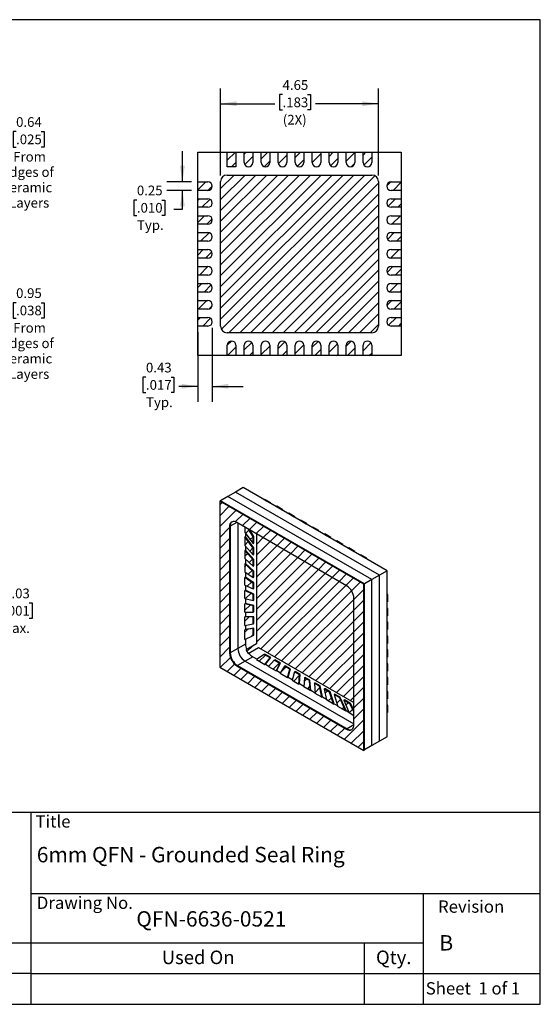
# Model space of a CAD drawing. Units: millimetres. Extents: x 10 to 270, y 3 to 210.
# Drawn here: x 162 to 270, y 6 to 210 of the extents above; entities that cross this region are included whole.
import ezdxf

# ---------------------------------------------------------------- set-up
doc = ezdxf.new("R2010")
doc.units = ezdxf.units.MM
for name, color, linetype in [('DIMS', 171, 'Continuous'), ('TEXT', 179, 'Continuous'), ('TITLE', 136, 'Continuous')]:
    doc.layers.add(name, color=color, linetype=linetype)
doc.styles.add('SLDTEXTSTYLE0', font='TXT', dxfattribs={"width": 0.75})
doc.styles.add('SLDTEXTSTYLE1', font='TXT', dxfattribs={"width": 0.673077})
doc.dimstyles.new('SLDDIMSTYLE0', dxfattribs={"dimtxt": 2, "dimasz": 3.302, "dimexe": 0, "dimexo": 0.0625, "dimgap": 0.5, "dimtad": 0, "dimtih": 1, "dimtoh": 1, "dimlfac": 0.142857, "dimrnd": 1e-09, "dimzin": 12, "dimdsep": 46, "dimtxsty": 'SLDTEXTSTYLE0', "dimsah": 1, "dimcen": 0.09, "dimadec": 0, "dimazin": 3, "dimtfac": 1, "dimtofl": 0, "dimtmove": 0, "dimatfit": 3, "dimfxl": 0, "dimfrac": 2, "dimtolj": 1, "dimtzin": 12, "dimarcsym": 0})
doc.dimstyles.new('SLDDIMSTYLE1', dxfattribs={"dimtxt": 2, "dimasz": 3.302, "dimexe": 0, "dimexo": 0.0625, "dimgap": 0.5, "dimtad": 0, "dimtih": 1, "dimtoh": 1, "dimlfac": 0.142857, "dimrnd": 1e-09, "dimdsep": 46, "dimtxsty": 'SLDTEXTSTYLE0', "dimsah": 1, "dimcen": 0.09, "dimadec": 0, "dimazin": 2, "dimtfac": 1, "dimtmove": 0, "dimatfit": 0, "dimfxl": 0, "dimfrac": 2, "dimtolj": 1, "dimtzin": 12, "dimarcsym": 0})
doc.dimstyles.new('SLDDIMSTYLE3', dxfattribs={"dimtxt": 2, "dimasz": 3.302, "dimexe": 0, "dimexo": 0.0625, "dimgap": 0.5, "dimtad": 0, "dimtih": 1, "dimtoh": 1, "dimlfac": 0.02, "dimrnd": 1e-09, "dimdsep": 46, "dimtxsty": 'SLDTEXTSTYLE0', "dimsah": 1, "dimcen": 0.09, "dimadec": 0, "dimazin": 2, "dimtfac": 1, "dimtmove": 0, "dimatfit": 0, "dimfxl": 0, "dimfrac": 2, "dimtolj": 1, "dimtzin": 12, "dimarcsym": 0})

# ---------------------------------------------------------------- blocks, each defined once
blk = doc.blocks.new('_D_6')
at = {"layer": 'DIMS'}
for p, q in [((199.2, 145.12), (199.2, 130.76)), ((202.21, 146.01), (202.21, 130.76)), ((188.53, 135.82), (187.92, 135.82)), ((187.92, 135.82), (187.92, 132.64)), ((193.7, 135.82), (194.31, 135.82)), ((194.31, 135.82), (194.31, 132.64)), ((187.92, 132.64), (188.53, 132.64)), ((194.31, 132.64), (193.7, 132.64)), ((199.2, 133.93), (195.32, 133.93)), ((202.21, 133.93), (208.56, 133.93))]:
    blk.add_line(p, q, dxfattribs=at)
for points in [[(199.2, 133.93), (195.9, 134.44), (195.9, 133.43)], [(202.21, 133.93), (205.51, 133.43), (205.51, 134.44)]]:
    blk.add_solid(points, dxfattribs=at)
at = {"layer": 'DIMS', "char_height": 2, "attachment_point": 1, "style": 'SLDTEXTSTYLE0'}
for s, insert in [('0.43', (188.53, 138.8)), ('.017', (188.53, 135.22)), ('Typ.', (188.55, 131.64))]:
    blk.add_mtext(s, dxfattribs=dict(at, insert=insert))
blk = doc.blocks.new('_D_7')
at = {"layer": 'DIMS'}
for p, q in [((196.05, 176.16), (196.05, 182.51)), ((197.93, 176.16), (192.87, 176.16)), ((197.93, 174.39), (192.87, 174.39)), ((196.05, 170.51), (196.05, 174.39)), ((186.66, 172.39), (186.05, 172.39)), ((186.05, 172.39), (186.05, 169.21)), ((191.83, 172.39), (192.44, 172.39)), ((192.44, 172.39), (192.44, 169.21)), ((186.05, 169.21), (186.66, 169.21)), ((192.44, 169.21), (191.83, 169.21)), ((194.27, 170.51), (196.05, 170.51))]:
    blk.add_line(p, q, dxfattribs=at)
for points in [[(196.05, 176.16), (196.55, 179.47), (195.54, 179.47)], [(196.05, 174.39), (195.54, 171.08), (196.55, 171.08)]]:
    blk.add_solid(points, dxfattribs=at)
at = {"layer": 'DIMS', "char_height": 2, "attachment_point": 1, "style": 'SLDTEXTSTYLE0'}
for s, insert in [('0.25', (186.66, 175.37)), ('.010', (186.66, 171.79)), ('Typ.', (186.68, 168.21))]:
    blk.add_mtext(s, dxfattribs=dict(at, insert=insert))
blk = doc.blocks.new('_D_8')
at = {"layer": 'DIMS'}
for p, q in [((203.93, 177.49), (203.93, 195.45)), ((236.48, 177.49), (236.48, 195.45)), ((216.71, 194.16), (216.1, 194.16)), ((216.1, 194.16), (216.1, 190.98)), ((221.88, 194.16), (222.49, 194.16)), ((222.49, 194.16), (222.49, 190.98)), ((203.93, 192.28), (215.09, 192.28)), ((236.48, 192.28), (223.51, 192.28)), ((216.1, 190.98), (216.71, 190.98)), ((222.49, 190.98), (221.88, 190.98))]:
    blk.add_line(p, q, dxfattribs=at)
for points in [[(203.93, 192.28), (207.23, 191.77), (207.23, 192.78)], [(236.48, 192.28), (233.18, 192.78), (233.18, 191.77)]]:
    blk.add_solid(points, dxfattribs=at)
at = {"layer": 'DIMS', "char_height": 2, "attachment_point": 1, "style": 'SLDTEXTSTYLE0'}
for s, insert in [('4.65', (216.71, 197.14)), ('.183', (216.71, 193.56)), ('(2X)', (216.76, 189.98))]:
    blk.add_mtext(s, dxfattribs=dict(at, insert=insert))
blk = doc.blocks.new('_D_10')
at = {"layer": 'DIMS'}
for p, q in [((150.49, 93.91), (150.49, 100.26)), ((144.69, 93.91), (153.66, 93.91)), ((131.99, 92.64), (153.66, 92.64)), ((150.49, 87.31), (150.49, 92.64)), ((159.27, 89.2), (158.66, 89.2)), ((158.66, 89.2), (158.66, 86.02)), ((164.44, 89.2), (165.05, 89.2)), ((165.05, 89.2), (165.05, 86.02)), ((156.84, 87.31), (150.49, 87.31)), ((158.66, 86.02), (159.27, 86.02)), ((165.05, 86.02), (164.44, 86.02))]:
    blk.add_line(p, q, dxfattribs=at)
for points in [[(150.49, 93.91), (151, 97.21), (149.98, 97.21)], [(150.49, 92.64), (149.98, 89.33), (151, 89.33)]]:
    blk.add_solid(points, dxfattribs=at)
at = {"layer": 'DIMS', "char_height": 2, "attachment_point": 1, "style": 'SLDTEXTSTYLE0'}
for s, insert in [('0.03', (159.27, 92.18)), ('.001', (159.27, 88.6)), ('Max.', (158.71, 85.02))]:
    blk.add_mtext(s, dxfattribs=dict(at, insert=insert))
blk = doc.blocks.new('_D_11')
at = {"layer": 'DIMS'}
for p, q in [((147.48, 183.55), (147.48, 191.1)), ((151.93, 183.55), (151.93, 191.1)), ((147.48, 187.92), (141.13, 187.92)), ((151.93, 187.92), (158.28, 187.92)), ((161.74, 186.52), (161.13, 186.52)), ((161.13, 186.52), (161.13, 183.34)), ((166.91, 186.52), (167.52, 186.52)), ((167.52, 186.52), (167.52, 183.34)), ((161.13, 183.34), (161.74, 183.34)), ((167.52, 183.34), (166.91, 183.34))]:
    blk.add_line(p, q, dxfattribs=at)
for points in [[(147.48, 187.92), (144.18, 188.43), (144.18, 187.42)], [(151.93, 187.92), (155.23, 187.42), (155.23, 188.43)]]:
    blk.add_solid(points, dxfattribs=at)
at = {"layer": 'DIMS', "char_height": 2, "attachment_point": 1, "style": 'SLDTEXTSTYLE0'}
for s, insert in [('0.64', (161.74, 189.5)), ('.025', (161.74, 185.92)), ('From', (161.15, 182.34)), ('Edges of', (158.75, 179.17)), ('Ceramic', (158.68, 175.99)), ('Layers', (160.3, 172.82))]:
    blk.add_mtext(s, dxfattribs=dict(at, insert=insert))
blk = doc.blocks.new('_D_12')
at = {"layer": 'DIMS'}
for p, q in [((161.74, 151.18), (161.13, 151.18)), ((161.13, 151.18), (161.13, 148.01)), ((166.91, 151.18), (167.52, 151.18)), ((167.52, 151.18), (167.52, 148.01)), ((161.13, 148.01), (161.74, 148.01)), ((167.52, 148.01), (166.91, 148.01)), ((147.48, 139.01), (147.48, 133.31)), ((154.15, 139.01), (154.15, 133.31)), ((147.48, 136.49), (141.13, 136.49)), ((154.15, 136.49), (158.28, 136.49))]:
    blk.add_line(p, q, dxfattribs=at)
for points in [[(147.48, 136.49), (144.18, 137), (144.18, 135.98)], [(154.15, 136.49), (157.45, 135.98), (157.45, 137)]]:
    blk.add_solid(points, dxfattribs=at)
at = {"layer": 'DIMS', "char_height": 2, "attachment_point": 1, "style": 'SLDTEXTSTYLE0'}
for s, insert in [('0.95', (161.74, 154.17)), ('.038', (161.74, 150.59)), ('From', (161.15, 147.01)), ('Edges of', (158.75, 143.83)), ('Ceramic', (158.68, 140.66)), ('Layers', (160.3, 137.48))]:
    blk.add_mtext(s, dxfattribs=dict(at, insert=insert))

msp = doc.modelspace()

# ---------------------------------------------------------------- hatches: boundary and pattern name
h = msp.add_hatch()
h.set_pattern_fill('ANSI31', color=256, scale=0.5, style=0)
h.paths.add_polyline_path([(104.685, 140.275), (104.685, 182.275), (62.685, 182.275), (62.685, 140.275)])
h.paths.add_polyline_path([(147.481, 140.275), (147.481, 182.275), (147.303, 182.275), (147.303, 140.275)])
h.paths.add_polyline_path([(154.326, 142.396), (154.326, 143.285), (154.148, 143.285), (154.148, 142.396)])
h.paths.add_polyline_path([(154.326, 140.275), (154.326, 142.396), (154.148, 142.396), (154.148, 140.275)])
h.paths.add_polyline_path([(154.326, 145), (154.326, 146.334), (154.148, 146.334), (154.148, 145)])
h.paths.add_polyline_path([(154.326, 146.386), (154.326, 148.164), (154.148, 148.164), (154.148, 146.386)])
h.paths.add_polyline_path([(154.326, 148.164), (154.326, 149.886), (154.148, 149.886), (154.148, 148.164)])
h.paths.add_polyline_path([(154.326, 149.886), (154.326, 151.664), (154.148, 151.664), (154.148, 149.886)])
h.paths.add_polyline_path([(154.326, 151.664), (154.326, 153.386), (154.148, 153.386), (154.148, 151.664)])
h.paths.add_polyline_path([(154.326, 153.386), (154.326, 155.164), (154.148, 155.164), (154.148, 153.386)])
h.paths.add_polyline_path([(154.326, 155.164), (154.326, 156.886), (154.148, 156.886), (154.148, 155.164)])
h.paths.add_polyline_path([(154.326, 156.886), (154.326, 158.664), (154.148, 158.664), (154.148, 156.886)])
h.paths.add_polyline_path([(154.326, 158.664), (154.326, 160.386), (154.148, 160.386), (154.148, 158.664)])
h.paths.add_polyline_path([(154.326, 160.386), (154.326, 162.164), (154.148, 162.164), (154.148, 160.386)])
h.paths.add_polyline_path([(154.326, 162.164), (154.326, 163.886), (154.148, 163.886), (154.148, 162.164)])
h.paths.add_polyline_path([(154.326, 163.886), (154.326, 165.664), (154.148, 165.664), (154.148, 163.886)])
h.paths.add_polyline_path([(154.326, 165.664), (154.326, 167.386), (154.148, 167.386), (154.148, 165.664)])
h.paths.add_polyline_path([(154.326, 167.386), (154.326, 169.164), (154.148, 169.164), (154.148, 167.386)])
h.paths.add_polyline_path([(154.326, 169.164), (154.326, 170.886), (154.148, 170.886), (154.148, 169.164)])
h.paths.add_polyline_path([(154.326, 170.886), (154.326, 172.664), (154.148, 172.664), (154.148, 170.886)])
h.paths.add_polyline_path([(154.326, 172.664), (154.326, 174.386), (154.148, 174.386), (154.148, 172.664)])
h.paths.add_polyline_path([(154.326, 174.386), (154.326, 176.164), (154.148, 176.164), (154.148, 174.386)])
h.paths.add_polyline_path([(154.326, 176.217), (154.326, 177.55), (154.148, 177.55), (154.148, 176.217)])
h.paths.add_polyline_path([(154.326, 179.265), (154.326, 182.275), (154.148, 182.275), (154.148, 179.265)])
h.paths.add_polyline_path([(201.324, 146.386, 0.9999998), (201.324, 148.164), (199.203, 148.164), (199.203, 146.386)])
h.paths.add_polyline_path([(201.324, 149.886, 0.9999997), (201.324, 151.664), (199.203, 151.664), (199.203, 149.886)])
h.paths.add_polyline_path([(201.324, 153.386, 0.9999997), (201.324, 155.164), (199.203, 155.164), (199.203, 153.386)])
h.paths.add_polyline_path([(201.324, 156.886, 0.9999997), (201.324, 158.664), (199.203, 158.664), (199.203, 156.886)])
h.paths.add_polyline_path([(201.324, 160.386, 0.9999997), (201.324, 162.164), (199.203, 162.164), (199.203, 160.386)])
h.paths.add_polyline_path([(201.324, 163.886, 0.9999999), (201.324, 165.664), (199.203, 165.664), (199.203, 163.886)])
h.paths.add_polyline_path([(201.324, 167.386, 0.9999997), (201.324, 169.164), (199.203, 169.164), (199.203, 167.386)])
h.paths.add_polyline_path([(201.324, 170.886, 0.9999997), (201.324, 172.664), (199.203, 172.664), (199.203, 170.886)])
h.paths.add_polyline_path([(201.324, 174.386, 0.9999997), (201.324, 176.164), (199.203, 176.164), (199.203, 174.386)])
h.paths.add_polyline_path([(236.478, 146.334), (236.478, 176.217, 0.4142137), (235.144, 177.55), (205.261, 177.55, 0.4142138), (203.928, 176.217), (203.928, 146.334, 0.4142137), (205.261, 145), (235.144, 145, 0.4142136)])
h.paths.add_polyline_path([(207.092, 179.265), (207.092, 182.275), (205.314, 182.275), (205.314, 179.265)])
h.paths.add_polyline_path([(210.592, 180.154), (210.592, 182.275), (208.814, 182.275), (208.814, 180.154, 0.9999996)])
h.paths.add_polyline_path([(214.092, 180.154), (214.092, 182.275), (212.314, 182.275), (212.314, 180.154, 0.9999996)])
h.paths.add_polyline_path([(217.592, 180.154), (217.592, 182.275), (215.814, 182.275), (215.814, 180.154, 0.9999999)])
h.paths.add_polyline_path([(221.092, 180.154), (221.092, 182.275), (219.314, 182.275), (219.314, 180.154, 0.9999996)])
h.paths.add_polyline_path([(224.592, 180.154), (224.592, 182.275), (222.814, 182.275), (222.814, 180.154, 0.9999996)])
h.paths.add_polyline_path([(228.092, 180.154), (228.092, 182.275), (226.314, 182.275), (226.314, 180.154, 0.9999997)])
h.paths.add_polyline_path([(231.592, 180.154), (231.592, 182.275), (229.814, 182.275), (229.814, 180.154, 0.9999997)])
h.paths.add_polyline_path([(235.092, 180.154), (235.092, 182.275), (233.314, 182.275), (233.314, 180.154, 0.9999997)])
h.paths.add_polyline_path([(241.203, 174.386), (241.203, 176.164), (239.082, 176.164, 1), (239.082, 174.386)])
h.paths.add_polyline_path([(241.203, 170.886), (241.203, 172.664), (239.082, 172.664, 1), (239.082, 170.886)])
h.paths.add_polyline_path([(241.203, 167.386), (241.203, 169.164), (239.082, 169.164, 1), (239.082, 167.386)])
h.paths.add_polyline_path([(241.203, 163.886), (241.203, 165.664), (239.082, 165.664, 1.0000002), (239.082, 163.886)])
h.paths.add_polyline_path([(241.203, 160.386), (241.203, 162.164), (239.082, 162.164, 1), (239.082, 160.386)])
h.paths.add_polyline_path([(241.203, 156.886), (241.203, 158.664), (239.082, 158.664, 1), (239.082, 156.886)])
h.paths.add_polyline_path([(241.203, 153.386), (241.203, 155.164), (239.082, 155.164, 1), (239.082, 153.386)])
h.paths.add_polyline_path([(241.203, 149.886), (241.203, 151.664), (239.082, 151.664, 1), (239.082, 149.886)])
h.paths.add_polyline_path([(241.203, 146.386), (241.203, 148.164), (239.082, 148.164, 1.0000001), (239.082, 146.386)])
h.paths.add_polyline_path([(235.092, 140.275), (235.092, 142.396, 1), (233.314, 142.396), (233.314, 140.275)])
h.paths.add_polyline_path([(231.592, 140.275), (231.592, 142.396, 1), (229.814, 142.396), (229.814, 140.275)])
h.paths.add_polyline_path([(228.092, 140.275), (228.092, 142.396, 1), (226.314, 142.396), (226.314, 140.275)])
h.paths.add_polyline_path([(224.592, 140.275), (224.592, 142.396, 0.9999999), (222.814, 142.396), (222.814, 140.275)])
h.paths.add_polyline_path([(221.092, 140.275), (221.092, 142.396, 0.9999999), (219.314, 142.396), (219.314, 140.275)])
h.paths.add_polyline_path([(217.592, 140.275), (217.592, 142.396, 1.0000002), (215.814, 142.396), (215.814, 140.275)])
h.paths.add_polyline_path([(214.092, 140.275), (214.092, 142.396, 0.9999999), (212.314, 142.396), (212.314, 140.275)])
h.paths.add_polyline_path([(210.592, 140.275), (210.592, 142.396, 0.9999999), (208.814, 142.396), (208.814, 140.275)])
h.paths.add_polyline_path([(207.092, 140.275), (207.092, 142.396, 0.9999999), (205.314, 142.396), (205.314, 140.275)])
h.paths.add_polyline_path([(111.672, 74.857), (111.672, 93.907, 0.2), (98.972, 93.907), (98.972, 74.857, 0.2)])
h.paths.add_polyline_path([(137.072, 74.857), (137.072, 93.907, -0.2), (124.372, 93.907), (124.372, 74.857, -0.2)])
h.paths.add_polyline_path([(233.455, 58.781), (233.455, 93.075), (203.757, 110.22), (203.757, 75.925)])
h.paths.add_polyline_path([(98.455, 147.113), (98.455, 173.891), (97.702, 174.643), (101.485, 178.426, 0.1053249), (100.861, 179.059), (97.074, 175.272), (96.321, 176.024), (69.543, 176.024), (66.509, 179.059, 0.1053249), (65.885, 178.426), (68.915, 175.396), (68.915, 147.113), (65.901, 144.099, 0.1053248), (66.534, 143.475), (69.543, 146.484), (97.826, 146.484), (100.835, 143.475, 0.1053248), (101.468, 144.099)], flags=0)
h.paths.add_polyline_path([(65.549, 146.54), (68.003, 148.784), (68.003, 150.506), (65.549, 148.967)], flags=0)
h.paths.add_polyline_path([(65.549, 150.018), (68.005, 151.716), (68.005, 153.371), (65.549, 152.241)], flags=0)
h.paths.add_polyline_path([(68.005, 154.661), (68.005, 156.233), (65.549, 155.546), (65.549, 153.463)], flags=0)
h.paths.add_polyline_path([(68.005, 157.604), (68.005, 159.097), (65.549, 158.875), (65.549, 156.885)], flags=0)
h.paths.add_polyline_path([(68.005, 160.568), (68.005, 161.94), (65.549, 162.222), (65.549, 160.286)], flags=0)
h.paths.add_polyline_path([(68.005, 163.412), (68.005, 164.904), (65.549, 165.623), (65.549, 163.633)], flags=0)
h.paths.add_polyline_path([(68.005, 166.276), (68.005, 167.847), (65.549, 169.045), (65.549, 166.962)], flags=0)
h.paths.add_polyline_path([(68.005, 170.792), (65.549, 172.49), (65.549, 170.267), (68.005, 169.138)], flags=0)
h.paths.add_polyline_path([(68.003, 173.724), (65.549, 175.969), (65.549, 173.542), (68.003, 172.002)], flags=0)
h.paths.add_polyline_path([(101.82, 173.542), (101.82, 175.969), (99.366, 173.724), (99.366, 172.002)], flags=0)
h.paths.add_polyline_path([(101.82, 170.267), (101.82, 172.49), (99.364, 170.792), (99.364, 169.138)], flags=0)
h.paths.add_polyline_path([(101.82, 166.962), (101.82, 169.045), (99.364, 167.847), (99.364, 166.276)], flags=0)
h.paths.add_polyline_path([(101.82, 163.633), (101.82, 165.623), (99.364, 164.904), (99.364, 163.412)], flags=0)
h.paths.add_polyline_path([(101.82, 160.286), (101.82, 162.222), (99.364, 161.94), (99.364, 160.568)], flags=0)
h.paths.add_polyline_path([(101.82, 156.885), (101.82, 158.875), (99.364, 159.097), (99.364, 157.604)], flags=0)
h.paths.add_polyline_path([(101.82, 153.463), (101.82, 155.546), (99.364, 156.233), (99.364, 154.661)], flags=0)
h.paths.add_polyline_path([(101.82, 152.241), (99.364, 153.371), (99.364, 151.716), (101.82, 150.018)], flags=0)
h.paths.add_polyline_path([(101.82, 146.54), (101.82, 148.967), (99.366, 150.506), (99.366, 148.784)], flags=0)
h.paths.add_polyline_path([(65.549, 177.277, -0.4142134), (67.683, 179.411), (99.687, 179.411, -0.4142136), (101.82, 177.277), (101.82, 145.273, -0.4142137), (99.687, 143.14), (67.683, 143.14, -0.4142136), (65.549, 145.273)], flags=16)
h.paths.add_polyline_path([(98.38, 143.14), (96.155, 145.573), (94.433, 145.573), (95.959, 143.14)], flags=16)
h.paths.add_polyline_path([(94.906, 143.14), (93.223, 145.575), (91.568, 145.575), (92.688, 143.14)], flags=16)
h.paths.add_polyline_path([(91.465, 143.14), (90.278, 145.575), (88.706, 145.575), (89.387, 143.14)], flags=16)
h.paths.add_polyline_path([(88.048, 143.14), (87.335, 145.575), (85.842, 145.575), (86.062, 143.14)], flags=16)
h.paths.add_polyline_path([(84.65, 143.14), (84.371, 145.575), (82.999, 145.575), (82.719, 143.14)], flags=16)
h.paths.add_polyline_path([(81.307, 143.14), (81.527, 145.575), (80.035, 145.575), (79.322, 143.14)], flags=16)
h.paths.add_polyline_path([(77.982, 143.14), (78.663, 145.575), (77.092, 145.575), (75.904, 143.14)], flags=16)
h.paths.add_polyline_path([(74.681, 143.14), (75.801, 145.575), (74.146, 145.575), (72.463, 143.14)], flags=16)
h.paths.add_polyline_path([(71.41, 143.14), (72.937, 145.573), (71.214, 145.573), (68.989, 143.14)], flags=16)
h.paths.add_polyline_path([(72.937, 176.936), (71.384, 179.411), (68.951, 179.411), (71.214, 176.936)], flags=16)
h.paths.add_polyline_path([(75.801, 176.934), (74.662, 179.411), (72.434, 179.411), (74.146, 176.934)], flags=16)
h.paths.add_polyline_path([(78.663, 176.934), (77.971, 179.411), (75.884, 179.411), (77.092, 176.934)], flags=16)
h.paths.add_polyline_path([(81.527, 176.934), (81.304, 179.411), (79.309, 179.411), (80.035, 176.934)], flags=16)
h.paths.add_polyline_path([(84.371, 176.934), (84.655, 179.411), (82.714, 179.411), (82.999, 176.934)], flags=16)
h.paths.add_polyline_path([(87.335, 176.934), (88.06, 179.411), (86.066, 179.411), (85.842, 176.934)], flags=16)
h.paths.add_polyline_path([(90.278, 176.934), (91.486, 179.411), (89.399, 179.411), (88.706, 176.934)], flags=16)
h.paths.add_polyline_path([(93.223, 176.934), (94.935, 179.411), (92.707, 179.411), (91.568, 176.934)], flags=16)
h.paths.add_polyline_path([(96.155, 176.936), (98.418, 179.411), (95.985, 179.411), (94.433, 176.936)], flags=16)
h.paths.add_polyline_path([(231.43, 68.649), (231.43, 90.164, 0.2449174), (229.921, 92.777), (211.305, 103.523), (211.305, 80.78), (209.174, 79.549, 0.0608897), (209.622, 78.781), (211.75, 80.01)], flags=0)
h.paths.add_polyline_path([(213.07, 76.517), (214.149, 77.88), (212.931, 78.583), (211.358, 77.505)], flags=0)
h.paths.add_polyline_path([(215.383, 75.182), (216.175, 76.713), (215.005, 77.388), (213.814, 76.087)], flags=0)
h.paths.add_polyline_path([(217.717, 73.834), (218.198, 75.544), (217.087, 76.186), (216.247, 74.682)], flags=0)
h.paths.add_polyline_path([(220.068, 72.477), (220.224, 74.375), (219.168, 74.985), (218.664, 73.287)], flags=0)
h.paths.add_polyline_path([(222.432, 71.112), (222.234, 73.215), (221.264, 73.775), (221.066, 71.9)], flags=0)
h.paths.add_polyline_path([(224.834, 69.725), (224.33, 72.005), (223.275, 72.614), (223.43, 70.536)], flags=0)
h.paths.add_polyline_path([(227.251, 68.33), (226.411, 70.803), (225.3, 71.445), (225.781, 69.179)], flags=0)
h.paths.add_polyline_path([(229.684, 66.926), (228.494, 69.601), (227.324, 70.277), (228.115, 67.831)], flags=0)
h.paths.add_polyline_path([(231.43, 66.815), (230.567, 68.403), (229.349, 69.106), (230.428, 66.496), (231.43, 65.918)], flags=0)
h.paths.add_polyline_path([(210.661, 82.516), (210.661, 83.923), (208.925, 83.667), (208.925, 81.686)], flags=0)
h.paths.add_polyline_path([(210.662, 84.91), (210.662, 86.261), (208.925, 86.341), (208.925, 84.526)], flags=0)
h.paths.add_polyline_path([(210.662, 87.315), (210.662, 88.598), (208.925, 89.04), (208.925, 87.339)], flags=0)
h.paths.add_polyline_path([(210.662, 89.718), (210.662, 90.937), (208.925, 91.758), (208.925, 90.133)], flags=0)
h.paths.add_polyline_path([(210.662, 92.138), (210.662, 93.258), (208.925, 94.491), (208.925, 92.91)], flags=0)
h.paths.add_polyline_path([(210.662, 95.678), (208.925, 97.268), (208.925, 95.643), (210.662, 94.46)], flags=0)
h.paths.add_polyline_path([(210.662, 98.081), (208.925, 100.062), (208.925, 98.362), (210.662, 96.798)], flags=0)
h.paths.add_polyline_path([(210.662, 100.486), (208.925, 102.875), (208.925, 101.06), (210.662, 99.135)], flags=0)
h.paths.add_polyline_path([(210.661, 102.881), (209.7, 104.45), (208.925, 104.897), (208.925, 103.734), (210.661, 101.475)], flags=0)
h.paths.add_polyline_path([(207.291, 105.841), (229.921, 92.777, -0.2449174), (231.43, 90.164), (231.43, 64.031, -0.6831729), (229.921, 63.16), (207.291, 76.224, -0.2449177), (205.782, 78.837), (205.782, 104.97, -0.6831702)], flags=16)

# ---------------------------------------------------------------- linework, layer by layer
at = {"color": 7, "linetype": 'Continuous', "lineweight": 25}
for p, q in [((199.203, 176.164), (199.203, 182.275)), ((199.203, 182.275), (205.314, 182.275)), ((205.314, 179.265), (205.314, 182.275)), ((205.314, 182.275), (207.092, 182.275)), ((207.092, 182.275), (207.092, 179.265)), ((207.092, 182.275), (208.814, 182.275)), ((208.814, 182.275), (210.592, 182.275)), ((208.814, 180.154), (208.814, 182.275)), ((210.592, 182.275), (210.592, 180.154)), ((210.592, 182.275), (212.314, 182.275)), ((212.314, 182.275), (214.092, 182.275)), ((212.314, 180.154), (212.314, 182.275)), ((214.092, 182.275), (214.092, 180.154)), ((214.092, 182.275), (215.814, 182.275)), ((215.814, 180.154), (215.814, 182.275)), ((215.814, 182.275), (217.592, 182.275)), ((217.592, 182.275), (217.592, 180.154)), ((217.592, 182.275), (219.314, 182.275)), ((219.314, 182.275), (221.092, 182.275)), ((219.314, 180.154), (219.314, 182.275)), ((221.092, 182.275), (221.092, 180.154)), ((221.092, 182.275), (222.814, 182.275)), ((222.814, 182.275), (224.592, 182.275)), ((222.814, 180.154), (222.814, 182.275)), ((224.592, 182.275), (224.592, 180.154)), ((224.592, 182.275), (226.314, 182.275)), ((226.314, 182.275), (228.092, 182.275)), ((226.314, 180.154), (226.314, 182.275)), ((228.092, 182.275), (228.092, 180.154)), ((228.092, 182.275), (229.814, 182.275)), ((229.814, 182.275), (231.592, 182.275)), ((229.814, 180.154), (229.814, 182.275)), ((231.592, 182.275), (231.592, 180.154)), ((231.592, 182.275), (233.314, 182.275)), ((233.314, 180.154), (233.314, 182.275)), ((233.314, 182.275), (235.092, 182.275)), ((235.092, 182.275), (235.092, 180.154)), ((235.092, 182.275), (241.203, 182.275)), ((241.203, 182.275), (241.203, 176.164)), ((207.092, 179.265), (205.314, 179.265)), ((205.261, 177.55), (235.144, 177.55)), ((199.203, 174.386), (199.203, 176.164)), ((199.203, 176.164), (201.324, 176.164)), ((203.928, 146.334), (203.928, 176.217)), ((236.478, 176.217), (236.478, 146.334)), ((239.082, 176.164), (241.203, 176.164)), ((241.203, 176.164), (241.203, 174.386)), ((201.324, 174.386), (199.203, 174.386)), ((199.203, 172.664), (199.203, 174.386)), ((241.203, 174.386), (239.082, 174.386)), ((241.203, 174.386), (241.203, 172.664)), ((199.203, 170.886), (199.203, 172.664)), ((199.203, 172.664), (201.324, 172.664)), ((201.324, 170.886), (199.203, 170.886)), ((199.203, 169.164), (199.203, 170.886)), ((239.082, 172.664), (241.203, 172.664)), ((241.203, 170.886), (239.082, 170.886)), ((241.203, 172.664), (241.203, 170.886)), ((241.203, 170.886), (241.203, 169.164)), ((199.203, 167.386), (199.203, 169.164)), ((199.203, 169.164), (201.324, 169.164)), ((239.082, 169.164), (241.203, 169.164)), ((241.203, 169.164), (241.203, 167.386)), ((201.324, 167.386), (199.203, 167.386)), ((199.203, 165.664), (199.203, 167.386)), ((241.203, 167.386), (239.082, 167.386)), ((241.203, 167.386), (241.203, 165.664)), ((199.203, 163.886), (199.203, 165.664)), ((199.203, 165.664), (201.324, 165.664)), ((239.082, 165.664), (241.203, 165.664)), ((241.203, 165.664), (241.203, 163.886)), ((201.324, 163.886), (199.203, 163.886)), ((199.203, 162.164), (199.203, 163.886)), ((241.203, 163.886), (239.082, 163.886)), ((241.203, 163.886), (241.203, 162.164)), ((199.203, 160.386), (199.203, 162.164)), ((199.203, 162.164), (201.324, 162.164)), ((239.082, 162.164), (241.203, 162.164)), ((241.203, 162.164), (241.203, 160.386)), ((201.324, 160.386), (199.203, 160.386)), ((199.203, 158.664), (199.203, 160.386)), ((199.203, 156.886), (199.203, 158.664)), ((199.203, 158.664), (201.324, 158.664)), ((241.203, 160.386), (239.082, 160.386)), ((239.082, 158.664), (241.203, 158.664)), ((241.203, 160.386), (241.203, 158.664)), ((241.203, 158.664), (241.203, 156.886)), ((201.324, 156.886), (199.203, 156.886)), ((199.203, 155.164), (199.203, 156.886)), ((241.203, 156.886), (239.082, 156.886)), ((241.203, 156.886), (241.203, 155.164)), ((199.203, 153.386), (199.203, 155.164)), ((199.203, 155.164), (201.324, 155.164)), ((239.082, 155.164), (241.203, 155.164)), ((241.203, 155.164), (241.203, 153.386)), ((201.324, 153.386), (199.203, 153.386)), ((199.203, 151.664), (199.203, 153.386)), ((241.203, 153.386), (239.082, 153.386)), ((241.203, 153.386), (241.203, 151.664)), ((199.203, 151.664), (201.324, 151.664)), ((199.203, 149.886), (199.203, 151.664)), ((239.082, 151.664), (241.203, 151.664)), ((241.203, 151.664), (241.203, 149.886)), ((201.324, 149.886), (199.203, 149.886)), ((199.203, 148.164), (199.203, 149.886)), ((241.203, 149.886), (239.082, 149.886)), ((241.203, 149.886), (241.203, 148.164)), ((199.203, 146.386), (199.203, 148.164)), ((199.203, 148.164), (201.324, 148.164)), ((201.324, 146.386), (199.203, 146.386)), ((199.203, 140.275), (199.203, 146.386)), ((239.082, 148.164), (241.203, 148.164)), ((241.203, 146.386), (239.082, 146.386)), ((241.203, 148.164), (241.203, 146.386)), ((241.203, 146.386), (241.203, 140.275)), ((235.144, 145), (205.261, 145)), ((205.314, 140.275), (205.314, 142.396)), ((207.092, 142.396), (207.092, 140.275)), ((208.814, 140.275), (208.814, 142.396)), ((210.592, 142.396), (210.592, 140.275)), ((212.314, 140.275), (212.314, 142.396)), ((214.092, 142.396), (214.092, 140.275)), ((215.814, 140.275), (215.814, 142.396)), ((217.592, 142.396), (217.592, 140.275)), ((219.314, 140.275), (219.314, 142.396)), ((221.092, 142.396), (221.092, 140.275)), ((222.814, 140.275), (222.814, 142.396)), ((224.592, 142.396), (224.592, 140.275)), ((226.314, 140.275), (226.314, 142.396)), ((228.092, 142.396), (228.092, 140.275)), ((229.814, 140.275), (229.814, 142.396)), ((231.592, 142.396), (231.592, 140.275)), ((233.314, 140.275), (233.314, 142.396)), ((235.092, 142.396), (235.092, 140.275)), ((205.314, 140.275), (199.203, 140.275)), ((207.092, 140.275), (205.314, 140.275)), ((208.814, 140.275), (207.092, 140.275)), ((210.592, 140.275), (208.814, 140.275)), ((212.314, 140.275), (210.592, 140.275)), ((214.092, 140.275), (212.314, 140.275)), ((215.814, 140.275), (214.092, 140.275)), ((217.592, 140.275), (215.814, 140.275)), ((219.314, 140.275), (217.592, 140.275)), ((221.092, 140.275), (219.314, 140.275)), ((222.814, 140.275), (221.092, 140.275)), ((224.592, 140.275), (222.814, 140.275)), ((226.314, 140.275), (224.592, 140.275)), ((228.092, 140.275), (226.314, 140.275)), ((229.814, 140.275), (228.092, 140.275)), ((231.592, 140.275), (229.814, 140.275)), ((233.314, 140.275), (231.592, 140.275)), ((235.092, 140.275), (233.314, 140.275)), ((241.203, 140.275), (235.092, 140.275)), ((207.026, 112.107), (205.454, 111.2)), ((208.597, 113.014), (207.026, 112.107)), ((236.724, 94.962), (207.026, 112.107)), ((238.296, 95.87), (208.597, 113.014)), ((203.882, 110.293), (203.757, 110.22)), ((233.455, 93.075), (203.757, 110.22)), ((203.757, 110.22), (203.757, 75.925)), ((205.454, 111.2), (203.882, 110.293)), ((233.581, 93.148), (203.882, 110.293)), ((235.153, 94.055), (205.454, 111.2)), ((213.044, 110.592), (212.918, 110.52)), ((214.175, 109.794), (212.918, 110.52)), ((214.301, 109.866), (213.044, 110.592)), ((214.301, 109.866), (214.175, 109.794)), ((214.301, 109.721), (214.301, 109.866)), ((215.519, 109.164), (215.393, 109.091)), ((216.65, 108.365), (215.393, 109.091)), ((216.776, 108.438), (215.519, 109.164)), ((216.776, 108.438), (216.65, 108.365)), ((216.776, 108.293), (216.776, 108.438)), ((229.921, 92.777), (207.291, 105.841)), ((207.479, 105.732), (207.479, 79.817)), ((217.994, 107.735), (217.868, 107.662)), ((219.125, 106.936), (217.868, 107.662)), ((219.251, 107.009), (217.994, 107.735)), ((219.251, 107.009), (219.125, 106.936)), ((219.251, 106.864), (219.251, 107.009)), ((220.469, 106.306), (220.343, 106.234)), ((221.6, 105.508), (220.343, 106.234)), ((221.726, 105.58), (220.469, 106.306)), ((205.908, 105.042), (205.782, 104.97)), ((205.782, 104.97), (205.782, 78.837)), ((205.908, 105.042), (205.908, 78.91)), ((208.925, 104.897), (208.925, 103.734)), ((208.925, 103.734), (210.661, 101.475)), ((210.661, 102.881), (209.7, 104.45)), ((210.786, 102.954), (209.963, 104.298)), ((221.726, 105.58), (221.6, 105.508)), ((221.726, 105.435), (221.726, 105.58)), ((222.943, 104.877), (222.818, 104.805)), ((224.075, 104.079), (222.818, 104.805)), ((224.201, 104.152), (222.943, 104.877)), ((224.201, 104.152), (224.075, 104.079)), ((224.201, 104.006), (224.201, 104.152)), ((209.051, 102.948), (208.925, 102.875)), ((208.925, 102.875), (208.925, 101.06)), ((210.662, 100.486), (208.925, 102.875)), ((209.051, 103.57), (209.051, 102.948)), ((210.788, 100.559), (209.051, 102.948)), ((210.661, 102.881), (210.786, 102.954)), ((210.661, 101.475), (210.661, 102.881)), ((210.786, 101.548), (210.786, 102.954)), ((211.305, 103.523), (211.305, 80.78)), ((225.418, 103.449), (225.293, 103.376)), ((226.55, 102.65), (225.293, 103.376)), ((226.676, 102.723), (225.418, 103.449)), ((226.676, 102.723), (226.55, 102.65)), ((226.676, 102.578), (226.676, 102.723)), ((227.893, 102.02), (227.767, 101.947)), ((229.025, 101.222), (227.767, 101.947)), ((229.15, 101.294), (227.893, 102.02)), ((208.925, 101.06), (210.662, 99.135)), ((209.051, 100.135), (208.925, 100.062)), ((208.925, 100.062), (208.925, 98.362)), ((210.662, 98.081), (208.925, 100.062)), ((209.051, 100.921), (209.051, 100.135)), ((210.788, 98.154), (209.051, 100.135)), ((210.661, 101.475), (210.786, 101.548)), ((210.662, 100.486), (210.788, 100.559)), ((210.662, 99.135), (210.662, 100.486)), ((210.788, 99.208), (210.788, 100.559)), ((229.15, 101.294), (229.025, 101.222)), ((229.15, 101.149), (229.15, 101.294)), ((230.368, 100.591), (230.242, 100.519)), ((231.5, 99.793), (230.242, 100.519)), ((231.625, 99.865), (230.368, 100.591)), ((231.625, 99.865), (231.5, 99.793)), ((231.625, 99.72), (231.625, 99.865)), ((208.925, 98.362), (210.662, 96.798)), ((209.051, 98.248), (209.051, 97.341)), ((210.662, 99.135), (210.788, 99.208)), ((210.662, 98.081), (210.788, 98.154)), ((210.662, 96.798), (210.662, 98.081)), ((210.788, 96.871), (210.788, 98.154)), ((232.843, 99.163), (232.717, 99.09)), ((233.974, 98.364), (232.717, 99.09)), ((234.1, 98.437), (232.843, 99.163)), ((234.1, 98.437), (233.974, 98.364)), ((234.1, 98.292), (234.1, 98.437)), ((209.051, 97.341), (208.925, 97.268)), ((208.925, 97.268), (208.925, 95.643)), ((210.662, 95.678), (208.925, 97.268)), ((208.925, 95.643), (210.662, 94.46)), ((210.788, 95.751), (209.051, 97.341)), ((209.051, 95.558), (209.051, 94.564)), ((210.662, 96.798), (210.788, 96.871)), ((210.662, 95.678), (210.788, 95.751)), ((210.662, 94.46), (210.662, 95.678)), ((210.788, 94.532), (210.788, 95.751)), ((238.296, 95.87), (236.724, 94.962)), ((238.296, 61.575), (238.296, 95.87)), ((209.051, 94.564), (208.925, 94.491)), ((208.925, 92.91), (208.925, 94.491)), ((210.662, 93.258), (208.925, 94.491)), ((210.788, 93.331), (209.051, 94.564)), ((210.662, 94.46), (210.788, 94.532)), ((235.153, 94.055), (233.581, 93.148)), ((236.724, 94.962), (235.153, 94.055)), ((235.153, 59.76), (235.153, 94.055)), ((236.724, 60.668), (236.724, 94.962)), ((208.925, 92.91), (210.662, 92.138)), ((209.051, 91.831), (208.925, 91.758)), ((208.925, 90.133), (208.925, 91.758)), ((210.662, 90.937), (208.925, 91.758)), ((209.051, 92.854), (209.051, 91.831)), ((210.788, 91.009), (209.051, 91.831)), ((210.662, 93.258), (210.788, 93.331)), ((210.662, 92.138), (210.662, 93.258)), ((210.662, 92.138), (210.788, 92.211)), ((210.788, 92.211), (210.788, 93.331)), ((233.581, 93.148), (233.455, 93.075)), ((233.455, 58.781), (233.455, 93.075)), ((233.581, 58.853), (233.581, 93.148)), ((208.925, 90.133), (210.662, 89.718)), ((209.051, 90.103), (209.051, 89.112)), ((210.662, 90.937), (210.788, 91.009)), ((210.662, 89.718), (210.662, 90.937)), ((210.662, 89.718), (210.788, 89.79)), ((210.788, 89.79), (210.788, 91.009)), ((231.43, 64.031), (231.43, 90.164)), ((238.421, 90.952), (238.296, 91.025)), ((238.421, 90.952), (238.296, 90.88)), ((238.296, 89.428), (238.296, 90.88)), ((238.421, 89.501), (238.296, 89.428)), ((238.421, 89.501), (238.421, 90.952)), ((209.051, 89.112), (208.925, 89.04)), ((208.925, 87.339), (208.925, 89.04)), ((210.662, 88.598), (208.925, 89.04)), ((210.788, 88.67), (209.051, 89.112)), ((210.662, 88.598), (210.788, 88.67)), ((210.662, 87.315), (210.662, 88.598)), ((210.788, 87.387), (210.788, 88.67)), ((238.421, 88.094), (238.296, 88.167)), ((238.421, 88.094), (238.296, 88.022)), ((238.296, 86.57), (238.296, 88.022)), ((238.421, 86.643), (238.421, 88.094)), ((208.925, 87.339), (210.662, 87.315)), ((209.051, 86.414), (208.925, 86.341)), ((208.925, 84.526), (208.925, 86.341)), ((210.662, 86.261), (208.925, 86.341)), ((209.051, 87.337), (209.051, 86.414)), ((210.788, 86.333), (209.051, 86.414)), ((210.662, 87.315), (210.788, 87.387)), ((210.662, 86.261), (210.788, 86.333)), ((210.662, 84.91), (210.662, 86.261)), ((210.788, 84.982), (210.788, 86.333)), ((238.421, 86.643), (238.296, 86.57)), ((208.925, 84.526), (210.662, 84.91)), ((210.661, 83.923), (208.925, 83.667)), ((209.051, 83.74), (208.925, 83.667)), ((208.925, 81.686), (208.925, 83.667)), ((209.051, 84.554), (209.051, 83.74)), ((210.786, 83.995), (209.051, 83.74)), ((210.661, 83.923), (210.786, 83.995)), ((210.661, 82.516), (210.661, 83.923)), ((210.662, 84.91), (210.788, 84.982)), ((210.786, 82.589), (210.786, 83.995)), ((238.421, 85.237), (238.296, 85.309)), ((238.421, 85.237), (238.296, 85.164)), ((238.296, 83.712), (238.296, 85.164)), ((238.421, 83.785), (238.296, 83.712)), ((238.421, 83.785), (238.421, 85.237)), ((208.925, 81.686), (210.661, 82.516)), ((209.051, 81.746), (209.051, 80.724)), ((210.661, 82.516), (210.786, 82.589)), ((238.421, 82.379), (238.296, 82.451)), ((238.421, 82.379), (238.296, 82.306)), ((238.296, 80.854), (238.296, 82.306)), ((238.421, 80.927), (238.421, 82.379)), ((207.479, 79.817), (205.908, 78.91)), ((209.051, 80.724), (207.479, 79.817)), ((211.305, 80.78), (209.174, 79.549)), ((209.3, 79.622), (209.174, 79.549)), ((209.622, 78.781), (211.75, 80.01)), ((209.622, 78.781), (211.75, 80.01)), ((211.75, 80.01), (231.43, 68.649)), ((238.421, 80.927), (238.296, 80.854)), ((238.421, 79.521), (238.296, 79.593)), ((238.421, 79.521), (238.296, 79.448)), ((238.296, 77.996), (238.296, 79.448)), ((238.421, 78.069), (238.421, 79.521)), ((205.908, 78.91), (205.782, 78.837)), ((210.56, 78.111), (208.988, 77.204)), ((210.56, 78.111), (211.473, 77.584)), ((212.931, 78.583), (211.358, 77.505)), ((211.358, 77.505), (213.07, 76.517)), ((212.931, 78.583), (213.057, 78.656)), ((214.149, 77.88), (212.931, 78.583)), ((214.275, 77.953), (213.057, 78.656)), ((213.07, 76.517), (214.149, 77.88)), ((213.195, 76.589), (214.275, 77.953)), ((215.005, 77.388), (213.814, 76.087)), ((214.149, 77.88), (214.275, 77.953)), ((215.005, 77.388), (215.13, 77.461)), ((216.175, 76.713), (215.005, 77.388)), ((216.3, 76.785), (215.13, 77.461)), ((238.421, 78.069), (238.296, 77.996)), ((203.757, 75.925), (233.455, 58.781)), ((207.417, 76.297), (207.291, 76.224)), ((207.291, 76.224), (229.921, 63.16)), ((208.988, 77.204), (207.417, 76.297)), ((207.417, 76.297), (230.047, 63.232)), ((208.988, 77.204), (231.43, 64.248)), ((213.07, 76.517), (213.195, 76.589)), ((213.195, 76.589), (213.901, 76.182)), ((213.814, 76.087), (215.383, 75.182)), ((215.383, 75.182), (216.175, 76.713)), ((215.383, 75.182), (215.508, 75.254)), ((215.508, 75.254), (216.3, 76.785)), ((215.508, 75.254), (216.309, 74.792)), ((216.175, 76.713), (216.3, 76.785)), ((217.087, 76.186), (216.247, 74.682)), ((217.087, 76.186), (217.213, 76.258)), ((218.198, 75.544), (217.087, 76.186)), ((218.324, 75.617), (217.213, 76.258)), ((217.717, 73.834), (218.198, 75.544)), ((217.843, 73.907), (218.324, 75.617)), ((218.198, 75.544), (218.324, 75.617)), ((238.421, 76.663), (238.296, 76.735)), ((238.421, 76.663), (238.296, 76.59)), ((238.296, 75.139), (238.296, 76.59)), ((238.421, 75.211), (238.421, 76.663)), ((216.247, 74.682), (217.717, 73.834)), ((217.717, 73.834), (217.843, 73.907)), ((217.843, 73.907), (218.701, 73.411)), ((219.168, 74.985), (218.664, 73.287)), ((218.664, 73.287), (220.068, 72.477)), ((219.168, 74.985), (219.294, 75.057)), ((220.224, 74.375), (219.168, 74.985)), ((220.349, 74.448), (219.294, 75.057)), ((220.068, 72.477), (220.224, 74.375)), ((220.194, 72.549), (220.349, 74.448)), ((220.224, 74.375), (220.349, 74.448)), ((221.264, 73.775), (221.066, 71.9)), ((221.264, 73.775), (221.39, 73.847)), ((222.234, 73.215), (221.264, 73.775)), ((222.36, 73.287), (221.39, 73.847)), ((222.234, 73.215), (222.36, 73.287)), ((222.432, 71.112), (222.234, 73.215)), ((222.558, 71.185), (222.36, 73.287)), ((238.421, 75.211), (238.296, 75.139)), ((238.421, 73.805), (238.296, 73.878)), ((238.421, 73.805), (238.296, 73.732)), ((238.296, 72.281), (238.296, 73.732)), ((238.421, 72.353), (238.421, 73.805)), ((220.068, 72.477), (220.194, 72.549)), ((220.194, 72.549), (221.081, 72.037)), ((222.432, 71.112), (221.066, 71.9)), ((222.432, 71.112), (222.558, 71.185)), ((222.558, 71.185), (223.419, 70.688)), ((223.275, 72.614), (223.4, 72.687)), ((223.275, 72.614), (223.43, 70.536)), ((224.33, 72.005), (223.275, 72.614)), ((224.456, 72.077), (223.4, 72.687)), ((224.33, 72.005), (224.456, 72.077)), ((224.834, 69.725), (224.33, 72.005)), ((224.96, 69.798), (224.456, 72.077)), ((225.3, 71.445), (225.426, 71.517)), ((225.3, 71.445), (225.781, 69.179)), ((226.411, 70.803), (225.3, 71.445)), ((226.537, 70.876), (225.426, 71.517)), ((238.421, 72.353), (238.296, 72.281)), ((224.834, 69.725), (223.43, 70.536)), ((224.834, 69.725), (224.96, 69.798)), ((224.96, 69.798), (225.746, 69.344)), ((227.251, 68.33), (225.781, 69.179)), ((226.411, 70.803), (226.537, 70.876)), ((227.251, 68.33), (226.411, 70.803)), ((227.377, 68.403), (226.537, 70.876)), ((227.324, 70.277), (227.449, 70.349)), ((227.324, 70.277), (228.115, 67.831)), ((228.494, 69.601), (227.324, 70.277)), ((228.619, 69.674), (227.449, 70.349)), ((228.494, 69.601), (228.619, 69.674)), ((229.684, 66.926), (228.494, 69.601)), ((229.81, 66.998), (228.619, 69.674)), ((229.349, 69.106), (229.475, 69.178)), ((230.693, 68.475), (229.475, 69.178)), ((238.421, 70.947), (238.296, 71.02)), ((238.421, 70.947), (238.296, 70.875)), ((238.296, 69.423), (238.296, 70.875)), ((238.421, 69.495), (238.296, 69.423)), ((238.421, 69.495), (238.421, 70.947)), ((227.251, 68.33), (227.377, 68.403)), ((227.377, 68.403), (228.058, 68.01)), ((229.684, 66.926), (228.115, 67.831)), ((229.349, 69.106), (230.428, 66.496)), ((230.567, 68.403), (229.349, 69.106)), ((230.567, 68.403), (230.693, 68.475)), ((231.43, 66.815), (230.567, 68.403)), ((231.43, 67.119), (230.693, 68.475)), ((238.421, 68.089), (238.296, 68.162)), ((238.421, 68.089), (238.296, 68.017)), ((238.296, 66.565), (238.296, 68.017)), ((238.421, 66.637), (238.421, 68.089)), ((229.684, 66.926), (229.81, 66.998)), ((229.81, 66.998), (230.35, 66.687)), ((231.43, 65.918), (230.428, 66.496)), ((238.421, 66.637), (238.296, 66.565)), ((230.047, 63.232), (229.921, 63.16)), ((238.296, 61.575), (236.724, 60.668)), ((235.153, 59.76), (233.581, 58.853)), ((236.724, 60.668), (235.153, 59.76)), ((233.581, 58.853), (233.455, 58.781))]:
    msp.add_line(p, q, dxfattribs=at)
at = {"color": 8, "linetype": 'Continuous', "lineweight": 25}
for p, q in [((207.291, 105.841), (205.908, 105.042)), ((231.43, 64.031), (230.047, 63.232))]:
    msp.add_line(p, q, dxfattribs=at)
at = {"color": 7, "linetype": 'Continuous', "lineweight": 25}
for centre, radius, start, end in [((209.703, 180.154), 0.889, 180, 0), ((213.203, 180.154), 0.889, 180, 0), ((216.703, 180.154), 0.889, 180, 0), ((220.203, 180.154), 0.889, 180, 0), ((223.703, 180.154), 0.889, 180, 0), ((227.203, 180.154), 0.889, 180, 0), ((230.703, 180.154), 0.889, 180, 0), ((234.203, 180.154), 0.889, 180, 0), ((205.261, 176.217), 1.334, 90, 180), ((235.144, 176.217), 1.334, 0, 90), ((201.324, 175.275), 0.889, 270, 90), ((239.082, 175.275), 0.889, 90, 270), ((201.324, 171.775), 0.889, 270, 90), ((239.082, 171.775), 0.889, 90, 270), ((201.324, 168.275), 0.889, 270, 90), ((239.082, 168.275), 0.889, 90, 270), ((201.324, 164.775), 0.889, 270, 90), ((239.082, 164.775), 0.889, 90, 270), ((201.324, 161.275), 0.889, 270, 90), ((239.082, 161.275), 0.889, 90, 270), ((201.324, 157.775), 0.889, 270, 90), ((239.082, 157.775), 0.889, 90, 270), ((201.324, 154.275), 0.889, 270, 90), ((239.082, 154.275), 0.889, 90, 270), ((201.324, 150.775), 0.889, 270, 90), ((239.082, 150.775), 0.889, 90, 270), ((201.324, 147.275), 0.889, 270, 90), ((239.082, 147.275), 0.889, 90, 270), ((205.261, 146.334), 1.333, 180, 270), ((235.144, 146.334), 1.334, 270, 0), ((206.203, 142.396), 0.889, 0, 180), ((209.703, 142.396), 0.889, 0, 180), ((213.203, 142.396), 0.889, 0, 180), ((216.703, 142.396), 0.889, 0, 180), ((220.203, 142.396), 0.889, 0, 180), ((223.703, 142.396), 0.889, 0, 180), ((227.203, 142.396), 0.889, 0, 180), ((230.703, 142.396), 0.889, 0, 180), ((234.203, 142.396), 0.889, 0, 180), ((206.707, 105.111), 0.935, 51.32592, 188.68483), ((207.005, 105.143), 1.101, 130.5349, 185.2294), ((228.168, 90.023), 3.265, 2.47632, 57.52368), ((210.741, 79.958), 3.265, 182.4763, 237.5237), ((211.903, 80.789), 2.853, 181.3018, 204.14771), ((212.54, 80.996), 3.664, 203.26656, 217.20425), ((209.044, 78.978), 3.265, 182.4763, 237.5237), ((209.17, 79.051), 3.265, 182.4763, 237.5237), ((212.03, 80.534), 2.835, 216.36029, 238.74725), ((230.505, 63.89), 0.935, 231.32572, 8.68504), ((230.677, 64.099), 1.072, 233.95716, 290.2797)]:
    msp.add_arc(centre, radius, start, end, dxfattribs=at)
at = {"layer": 'TITLE'}
for p, q in [((269.875, 209.623), (9.525, 209.623)), ((269.875, 6.35), (269.875, 209.623)), ((245.696, 29.21), (245.696, 6.35)), ((233.567, 19.05), (233.567, 6.35)), ((9.525, 6.35), (269.875, 6.35))]:
    msp.add_line(p, q, dxfattribs=at)
at = {"layer": 'TITLE', "linetype": 'Continuous'}
for p, q in [((269.875, 45.974), (9.525, 45.974)), ((164.844, 6.35), (164.844, 45.974)), ((164.844, 29.21), (269.875, 29.21)), ((124.601, 19.05), (245.696, 19.05)), ((164.844, 12.7), (124.601, 12.7)), ((164.844, 12.7), (269.875, 12.7))]:
    msp.add_line(p, q, dxfattribs=at)

# ---------------------------------------------------------------- texts
at = {"layer": 'DIMS', "char_height": 3.175, "attachment_point": 1, "style": 'SLDTEXTSTYLE0'}
for s, insert in [('6mm QFN - Grounded Seal Ring', (166.01, 38.834)), ('B', (249.058, 20.633))]:
    msp.add_mtext(s, dxfattribs=dict(at, insert=insert))
at = {"layer": 'TEXT', "attachment_point": 1}
for s, insert, char_height, style in [('QFN-6636-0521', (186.536, 25.573), 3.175, 'SLDTEXTSTYLE0'), ('Sheet  1 of 1', (246.242, 10.915), 2.54, 'SLDTEXTSTYLE1')]:
    msp.add_mtext(s, dxfattribs=dict(at, insert=insert, char_height=char_height, style=style))
at = {"layer": 'TITLE', "style": 'SLDTEXTSTYLE0'}
for s, insert, char_height, attachment_point in [('Title', (165.732, 45.374), 2.54, 1), ('Drawing No.', (166.01, 28.582), 2.54, 1), ('Revision', (255.607, 27.8), 2.54, 2), ('Used On', (199.301, 17.441), 2.794, 2), ('Qty.', (239.639, 17.441), 2.794, 2)]:
    msp.add_mtext(s, dxfattribs=dict(at, insert=insert, char_height=char_height, attachment_point=attachment_point))

# ---------------------------------------------------------------- dimensions: what is measured, and where the dimension line sits
at = {"layer": 'DIMS'}
for base, p1, p2, text, dimstyle, picture, middle in [((203.928, 192.275), (236.478, 176.217), (203.928, 176.217), '<>\\P(2X)', 'SLDDIMSTYLE0', '_D_8', (219.297, 192.275)), ((147.480530794, 187.924797876), (151.925530794, 182.275254136), (147.480530794, 182.275254136), '<>\\PFrom\\PEdges of\\PCeramic\\PLayers', 'SLDDIMSTYLE1', '_D_11', (164.325830794, 187.924797876)), ((147.481, 136.49), (154.148, 140.275), (147.481, 140.275), '<>\\PFrom\\PEdges of\\PCeramic\\PLayers', 'SLDDIMSTYLE1', '_D_12', (164.326, 136.49))]:
    dim = msp.add_linear_dim(base=base, p1=p1, p2=p2, text=text, dimstyle=dimstyle, dxfattribs=at)
    dim.commit()
    dim.dimension.update_dxf_attribs({"geometry": picture, "text_midpoint": middle, "dimtype": 160})
for base, p1, p2, angle, text, dimstyle, picture, middle in [((196.046, 174.386), (199.203, 176.164), (199.203, 174.386), 90, '<>\\PTyp.', 'SLDDIMSTYLE1', '_D_7', (196.046, 170.507)), ((199.203, 133.934), (202.213, 147.275), (199.203, 146.386), 0, '<>\\PTyp.', 'SLDDIMSTYLE1', '_D_6', (191.113, 133.934)), ((150.487, 93.907), (130.722, 92.637), (143.422, 93.907), 90, '<>\\PMax.', 'SLDDIMSTYLE3', '_D_10', (150.487, 87.313))]:
    dim = msp.add_linear_dim(base=base, p1=p1, p2=p2, angle=angle, text=text, dimstyle=dimstyle, dxfattribs=at)
    dim.commit()
    dim.dimension.update_dxf_attribs({"geometry": picture, "text_midpoint": middle, "dimtype": 160})

doc.saveas('drawing.dxf')
